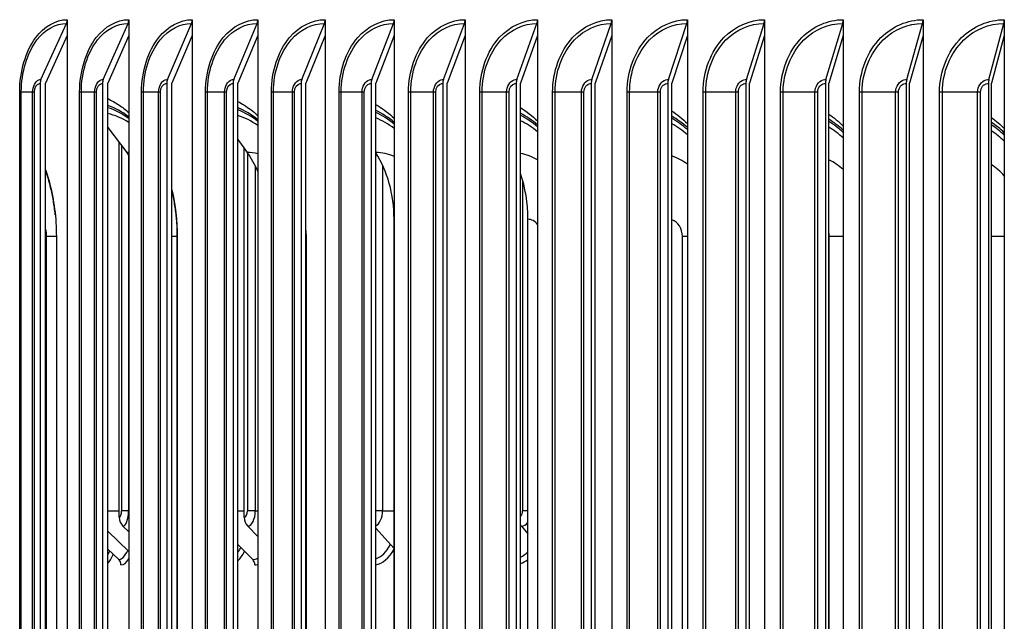
# Model space of a CAD drawing. Units: inches. Extents: x 2 to 86, y 1 to 67.
# Drawn here: x 56.2 to 59.6, y 58.2 to 60.3 of the extents above; entities that cross this region are included whole.
import ezdxf

# ---------------------------------------------------------------- set-up
doc = ezdxf.new("R2010")
doc.units = ezdxf.units.IN
doc.header["$LTSCALE"] = 4
doc.header["$MEASUREMENT"] = 0
doc.layers.add('Visible (ANSI)', color=7, linetype='Continuous')
doc.layers.add('Visible Narrow (ANSI)', color=7, linetype='Continuous')

msp = doc.modelspace()

# ---------------------------------------------------------------- linework, layer by layer
at = {"layer": 'Visible (ANSI)'}
for p, q in [((56.2741, 60.11518), (56.36213, 60.30921)), ((56.36484, 60.32219), (56.36484, 60.26706)), ((56.48926, 60.11518), (56.57491, 60.30921)), ((56.57755, 60.32219), (56.57755, 60.26706)), ((56.71134, 60.11518), (56.79452, 60.30921)), ((56.79708, 60.32219), (56.79708, 60.26706)), ((56.94014, 60.11518), (57.02078, 60.30921)), ((57.02326, 60.32219), (57.02326, 60.26706)), ((57.17545, 60.11518), (57.25347, 60.30921)), ((57.25588, 60.32219), (57.25588, 60.26706)), ((57.41706, 60.11518), (57.4924, 60.30921)), ((57.49472, 60.32219), (57.49472, 60.26706)), ((57.66475, 60.11518), (57.73734, 60.30921)), ((57.73958, 60.32219), (57.73958, 60.26706)), ((57.91831, 60.11518), (57.98809, 60.30921)), ((57.99024, 60.32219), (57.99024, 60.26706)), ((58.1775, 60.11518), (58.2444, 60.30921)), ((58.24646, 60.32219), (58.24646, 60.26706)), ((58.44209, 60.11518), (58.50605, 60.30921)), ((58.50803, 60.32219), (58.50803, 60.26706)), ((58.71185, 60.11518), (58.77282, 60.30921)), ((58.7747, 60.32219), (58.7747, 60.26706)), ((58.98654, 60.11518), (59.04445, 60.30921)), ((59.04624, 60.32219), (59.04624, 60.26706)), ((59.26589, 60.11518), (59.32071, 60.30921)), ((59.3224, 60.32219), (59.3224, 60.26706)), ((59.54968, 60.11518), (59.60134, 60.30921)), ((59.60294, 60.32219), (59.60294, 60.26706)), ((56.36484, 60.26706), (56.29005, 60.10219)), ((56.36484, 60.26706), (56.36484, 54.87733)), ((56.57755, 60.26706), (56.50478, 60.10219)), ((56.57755, 60.26706), (56.57755, 54.87733)), ((56.79708, 60.26706), (56.72641, 60.10219)), ((56.79708, 60.26706), (56.79708, 54.87733)), ((57.02326, 60.26706), (56.95475, 60.10219)), ((57.02326, 60.26706), (57.02326, 54.87733)), ((57.25588, 60.26706), (57.18959, 60.10219)), ((57.25588, 60.26706), (57.25588, 54.87733)), ((57.49472, 60.26706), (57.43071, 60.10219)), ((57.49472, 60.26706), (57.49472, 54.87733)), ((57.73958, 60.26706), (57.6779, 60.10219)), ((57.73958, 60.26706), (57.73958, 54.87733)), ((57.99024, 60.26706), (57.93095, 60.10219)), ((57.99024, 60.26706), (57.99024, 54.87733)), ((58.24646, 60.26706), (58.18962, 60.10219)), ((58.24646, 60.26706), (58.24646, 54.87733)), ((58.50803, 60.26706), (58.45368, 60.10219)), ((58.50803, 60.26706), (58.50803, 54.87733)), ((58.7747, 60.26706), (58.7229, 60.10219)), ((58.7747, 60.26706), (58.7747, 54.87733)), ((59.04624, 60.26706), (58.99703, 60.10219)), ((59.04624, 60.26706), (59.04624, 54.87733)), ((59.3224, 60.26706), (59.27582, 60.10219)), ((59.3224, 60.26706), (59.3224, 54.87733)), ((59.60294, 60.26706), (59.55904, 60.10219)), ((59.60294, 60.26706), (59.60294, 54.87733)), ((56.27139, 60.10219), (56.27139, 55.04219)), ((56.29005, 55.04219), (56.29005, 60.10219)), ((56.48662, 60.10219), (56.48662, 55.04219)), ((56.50478, 55.04219), (56.50478, 60.10219)), ((56.70878, 60.10219), (56.70878, 55.04219)), ((56.72641, 55.04219), (56.72641, 60.10219)), ((56.93766, 60.10219), (56.93766, 55.04219)), ((56.95475, 55.04219), (56.95475, 60.10219)), ((57.17304, 60.10219), (57.17304, 55.04219)), ((57.18959, 55.04219), (57.18959, 60.10219)), ((57.41474, 60.10219), (57.41474, 55.04219)), ((57.43071, 55.04219), (57.43071, 60.10219)), ((57.66252, 60.10219), (57.66252, 55.04219)), ((57.6779, 55.04219), (57.6779, 60.10219)), ((57.91616, 60.10219), (57.91616, 55.04219)), ((57.93095, 55.04219), (57.93095, 60.10219)), ((58.17544, 60.10219), (58.17544, 55.04219)), ((58.18962, 55.04219), (58.18962, 60.10219)), ((58.44012, 60.10219), (58.44012, 55.04219)), ((58.45368, 55.04219), (58.45368, 60.10219)), ((58.70997, 60.10219), (58.70997, 55.04219)), ((58.7229, 55.04219), (58.7229, 60.10219)), ((58.98475, 60.10219), (58.98475, 55.04219)), ((58.99703, 55.04219), (58.99703, 60.10219)), ((59.2642, 60.10219), (59.2642, 55.04219)), ((59.27582, 55.04219), (59.27582, 60.10219)), ((59.54809, 60.10219), (59.54809, 55.04219)), ((59.55904, 55.04219), (59.55904, 60.10219)), ((56.50478, 59.94904), (56.57022, 59.86302)), ((56.54439, 58.60236), (56.54439, 59.89697)), ((56.95475, 59.90799), (56.98709, 59.86302)), ((56.97666, 58.60236), (56.97666, 59.87753)), ((57.4941, 55.51219), (57.4941, 59.63219)), ((57.95663, 55.51219), (57.95663, 59.63219)), ((56.3272, 59.57219), (56.3272, 55.57219)), ((56.74516, 55.57219), (56.74516, 59.57219)), ((56.74521, 59.57219), (56.74521, 55.57219)), ((57.18964, 55.57219), (57.18964, 59.57219)), ((57.18991, 59.57219), (57.18991, 55.57219)), ((56.55721, 58.5714), (56.57755, 58.5517)), ((56.98871, 58.5714), (57.02326, 58.53579)), ((57.43071, 58.56398), (57.4941, 58.49422)), ((57.9341, 58.5714), (57.95663, 58.54449)), ((56.50478, 58.55391), (56.57755, 58.4841)), ((56.50478, 58.49195), (56.54268, 58.45592)), ((56.95475, 58.50782), (57.00582, 58.45592))]:
    msp.add_line(p, q, dxfattribs=at)
for centre, major_axis, ratio, start_param, end_param in [((56.34618, 60.32219), (0, 0.025), 0.7464748, 4.1662717, 4.712389), ((56.55939, 60.32219), (0, 0.025), 0.7262176, 4.1662717, 4.712389), ((56.77945, 60.32219), (0, 0.025), 0.7053091, 4.1662717, 4.712389), ((57.00617, 60.32219), (0, 0.025), 0.6837683, 4.1662717, 4.712389), ((57.23934, 60.32219), (0, 0.025), 0.6616144, 4.1662717, 4.712389), ((57.47875, 60.32219), (0, 0.025), 0.6388673, 4.1662717, 4.712389), ((57.72419, 60.32219), (0, 0.025), 0.6155474, 4.1662717, 4.712389), ((57.97544, 60.32219), (0, 0.025), 0.5916756, 4.1662717, 4.712389), ((58.23228, 60.32219), (0, 0.025), 0.5672733, 4.1662717, 4.712389), ((58.49447, 60.32219), (0, 0.025), 0.5423623, 4.1662717, 4.712389), ((58.76177, 60.32219), (0, 0.025), 0.516965, 4.1662717, 4.712389), ((59.03396, 60.32219), (0, 0.025), 0.4911042, 4.1662717, 4.712389), ((59.31078, 60.32219), (0, 0.025), 0.4648031, 4.1662717, 4.712389), ((59.59198, 60.32219), (0, 0.025), 0.4380853, 4.1662717, 4.712389), ((56.29005, 60.10219), (0, 0.025), 0.7464748, 1.0246791, 1.5707963), ((56.50478, 60.10219), (0, 0.025), 0.7262176, 1.0246791, 1.5707963), ((56.72641, 60.10219), (0, 0.025), 0.7053091, 1.0246791, 1.5707963), ((56.95475, 60.10219), (0, 0.025), 0.6837683, 1.0246791, 1.5707963), ((57.18959, 60.10219), (0, 0.025), 0.6616144, 1.0246791, 1.5707963), ((57.43071, 60.10219), (0, 0.025), 0.6388673, 1.0246791, 1.5707963), ((57.67791, 60.10219), (0, 0.025), 0.6155474, 1.0246791, 1.5707963), ((57.93095, 60.10219), (0, 0.025), 0.5916756, 1.0246791, 1.5707963), ((58.18962, 60.10219), (0, 0.025), 0.5672733, 1.0246791, 1.5707963), ((58.45368, 60.10219), (0, 0.025), 0.5423623, 1.0246791, 1.5707963), ((58.7229, 60.10219), (0, 0.025), 0.516965, 1.0246791, 1.5707963), ((58.99703, 60.10219), (0, 0.025), 0.4911042, 1.0246791, 1.5707963), ((59.27582, 60.10219), (0, 0.025), 0.4648031, 1.0246791, 1.5707963), ((59.55904, 60.10219), (0, 0.025), 0.4380853, 1.0246791, 1.5707963), ((56.44575, 59.57219), (0, 0.45443), 0.661307, 5.829188, 6.0854756), ((56.4645, 59.57219), (0, 0.42978), 0.661307, 5.87414, 6.1409975), ((56.86941, 59.57219), (0, 0.45443), 0.7049834, 5.7822716, 6.0135625), ((56.88714, 59.57219), (0, 0.42978), 0.7049834, 5.8172589, 6.0581651), ((57.31933, 59.57219), (0, 0.45443), 0.7461361, 5.7395141, 5.9484848), ((57.79389, 59.57219), (0, -0.45443), 0.7846178, 2.5584065, 2.7470212), ((57.33597, 59.57219), (0, 0.42978), 0.7461361, 5.7653005, 5.9832897), ((57.80939, 59.57219), (0, 0.42978), 0.7846178, 5.7171306, 5.9143852), ((58.29139, 59.57219), (0, -0.45443), 0.8202908, 2.5214269, 2.6911292), ((58.30568, 59.57219), (0, 0.42978), 0.8202908, 5.671872, 5.849966), ((58.81005, 59.57219), (0, -0.45443), 0.8530274, 2.48642, 2.6382535), ((59.34801, 59.57219), (0, -0.45443), 0.8827103, 2.4529243, 2.5876092), ((58.82309, 59.57219), (0, 0.42978), 0.8530274, 5.628822, 5.7888681), ((59.35976, 59.57219), (0, 0.42978), 0.8827103, 5.5873966, 5.730136), ((56.39949, 59.63219), (0, -0.32416), 0.7501153, 2.3199891, 2.3632616), ((56.82568, 59.63219), (0, -0.32416), 0.7092238, 2.1074752, 2.3632616), ((57.27827, 59.63219), (0, -0.32416), 0.6657935, 1.5707963, 2.3573552), ((57.75566, 59.63219), (0, -0.32416), 0.6199798, 1.5707963, 2.0818636), ((56.58322, 58.60236), (0, -0.04169), 0.9312821, 4.712389, 5.5490874), ((57.01316, 58.60236), (0, -0.04169), 0.8754998, 4.712389, 5.5490874), ((57.9552, 58.60236), (0, -0.04169), 0.7553273, 5.4043435, 5.5490874), ((57.42164, 58.62486), (0, -0.1875), 0.5506941, 0.0879148, 0.7778237), ((56.49164, 58.62486), (0, -0.1875), 0.2897937, 0.2443027, 0.6343221), ((56.52678, 58.43736), (0, -0.025), 0.9491408, 1.5707963, 2.4074947), ((56.55051, 58.62486), (0, -0.1875), 0.3148521, 0, 0.475667), ((56.92328, 58.62486), (0, -0.1875), 0.436539, 0.3946549, 0.7256869), ((56.99095, 58.43736), (0, -0.025), 0.8878994, 1.5707963, 2.4074947), ((57.90506, 58.62486), (0, -0.1875), 0.6352664, 0.2191483, 0.4478106), ((57.01315, 58.62486), (0, -0.1875), 0.4600377, 0, 0.1175323)]:
    msp.add_ellipse(centre, major_axis=major_axis, ratio=ratio, start_param=start_param, end_param=end_param, dxfattribs=at)
for points, knots in [([(56.50478, 60.04935), (56.51789, 60.04319), (56.53079, 60.03583), (56.5551, 60.01943), (56.5665, 60.01058), (56.57755, 60.00082)], [0.32006522, 0.32006522, 0.32006522, 0.32006522, 0.47650652, 0.47650652, 0.62173108, 0.62173108, 0.62173108, 0.62173108]), ([(56.95475, 60.0395), (56.96178, 60.03575), (56.96874, 60.03169), (56.99211, 60.01687), (57.00804, 60.00472), (57.02326, 59.99101)], [0.39625311, 0.39625311, 0.39625311, 0.39625311, 0.47650664, 0.47650664, 0.66893088, 0.66893088, 0.66893088, 0.66893088]), ([(57.43071, 60.02912), (57.43361, 60.02742), (57.43649, 60.02567), (57.45866, 60.01179), (57.47718, 59.99762), (57.49472, 59.98155)], [0.46686069, 0.46686069, 0.46686069, 0.46686069, 0.49877623, 0.49877623, 0.7134804, 0.7134804, 0.7134804, 0.7134804]), ([(56.29005, 59.80351), (56.29497, 59.78904), (56.29945, 59.77418), (56.31909, 59.69964), (56.3272, 59.63624), (56.3272, 59.57219)], [1.32298273, 1.32298273, 1.32298273, 1.32298273, 1.44802948, 1.44802948, 1.93615313, 1.93615313, 1.93615313, 1.93615313]), ([(56.32342, 59.64775), (56.32178, 59.66412), (56.3196, 59.68032), (56.31422, 59.71221), (56.31101, 59.72789), (56.30361, 59.75852), (56.29941, 59.77348), (56.29324, 59.79273), (56.29167, 59.79743), (56.29005, 59.80209)], [4.8742148, 4.8742148, 4.8742148, 4.8742148, 4.98039158, 4.98039158, 5.08656836, 5.08656836, 5.19274514, 5.19274514, 5.22756503, 5.22756503, 5.22756503, 5.22756503]), ([(56.74516, 59.57219), (56.74516, 59.58829), (56.7446, 59.60439), (56.74241, 59.63639), (56.74076, 59.6523), (56.7364, 59.68373), (56.73368, 59.69925), (56.72919, 59.72047), (56.72784, 59.7264), (56.72641, 59.73229)], [4.71238898, 4.71238898, 4.71238898, 4.71238898, 4.81581827, 4.81581827, 4.91924756, 4.91924756, 5.02267685, 5.02267685, 5.0632741, 5.0632741, 5.0632741, 5.0632741])]:
    msp.add_open_spline(points, degree=3, knots=knots, dxfattribs=at)
for points in [[(57.93095, 60.01834), (57.95171, 60.00516), (57.97155, 59.98978), (57.99024, 59.97237)], [(58.45368, 60.00725), (58.47269, 59.99433), (58.49087, 59.97968), (58.50803, 59.96341)], [(58.99703, 59.99585), (59.01422, 59.98343), (59.03066, 59.96965), (59.04624, 59.95461)], [(59.55904, 59.98414), (59.57434, 59.97242), (59.589, 59.95964), (59.60294, 59.9459)], [(56.72641, 59.73372), (56.73881, 59.6818), (56.74521, 59.62724), (56.74521, 59.57219)], [(57.18958, 59.59309), (57.1898, 59.58613), (57.18991, 59.57917), (57.18991, 59.57219)], [(57.18964, 59.57219), (57.18964, 59.57492), (57.18962, 59.57766), (57.18959, 59.58039)]]:
    msp.add_open_spline(points, degree=3, dxfattribs=at)
at = {"layer": 'Visible Narrow (ANSI)'}
for p, q in [((56.20051, 55.07219), (56.20051, 60.07219)), ((56.20617, 60.07219), (56.20051, 60.07219)), ((56.24519, 60.07219), (56.20617, 60.07219)), ((56.20617, 55.07219), (56.20617, 60.07219)), ((56.25119, 60.07219), (56.24519, 60.07219)), ((56.24519, 55.07219), (56.24519, 60.07219)), ((56.25119, 55.07219), (56.25119, 60.07219)), ((56.40763, 55.07219), (56.40763, 60.07219)), ((56.41365, 60.07219), (56.40763, 60.07219)), ((56.4594, 60.07219), (56.41365, 60.07219)), ((56.41365, 55.07219), (56.41365, 60.07219)), ((56.46576, 60.07219), (56.4594, 60.07219)), ((56.4594, 55.07219), (56.4594, 60.07219)), ((56.46576, 55.07219), (56.46576, 60.07219)), ((56.62174, 55.07219), (56.62174, 60.07219)), ((56.62812, 60.07219), (56.62174, 60.07219)), ((56.68054, 60.07219), (56.62812, 60.07219)), ((56.62812, 55.07219), (56.62812, 60.07219)), ((56.68726, 60.07219), (56.68054, 60.07219)), ((56.68054, 55.07219), (56.68054, 60.07219)), ((56.68726, 55.07219), (56.68726, 60.07219)), ((56.84265, 55.07219), (56.84265, 60.07219)), ((56.84938, 60.07219), (56.84265, 60.07219)), ((56.90843, 60.07219), (56.84938, 60.07219)), ((56.84938, 55.07219), (56.84938, 60.07219)), ((56.9155, 60.07219), (56.90843, 60.07219)), ((56.90843, 55.07219), (56.90843, 60.07219)), ((56.9155, 55.07219), (56.9155, 60.07219)), ((57.07016, 55.07219), (57.07016, 60.07219)), ((57.07724, 60.07219), (57.07016, 60.07219)), ((57.14286, 60.07219), (57.07724, 60.07219)), ((57.07724, 55.07219), (57.07724, 60.07219)), ((57.15028, 60.07219), (57.14286, 60.07219)), ((57.14286, 55.07219), (57.14286, 60.07219)), ((57.15028, 55.07219), (57.15028, 60.07219)), ((57.30406, 55.07219), (57.30406, 60.07219)), ((57.31148, 60.07219), (57.30406, 60.07219)), ((57.38362, 60.07219), (57.31148, 60.07219)), ((57.31148, 55.07219), (57.31148, 60.07219)), ((57.39138, 60.07219), (57.38362, 60.07219)), ((57.38362, 55.07219), (57.38362, 60.07219)), ((57.39138, 55.07219), (57.39138, 60.07219)), ((57.54415, 55.07219), (57.54415, 60.07219)), ((57.55191, 60.07219), (57.54415, 60.07219)), ((57.6305, 60.07219), (57.55191, 60.07219)), ((57.55191, 55.07219), (57.55191, 60.07219)), ((57.63859, 60.07219), (57.6305, 60.07219)), ((57.6305, 55.07219), (57.6305, 60.07219)), ((57.63859, 55.07219), (57.63859, 60.07219)), ((57.79021, 55.07219), (57.79021, 60.07219)), ((57.79829, 60.07219), (57.79021, 60.07219)), ((57.88326, 60.07219), (57.79829, 60.07219)), ((57.79829, 55.07219), (57.79829, 60.07219)), ((57.89168, 60.07219), (57.88326, 60.07219)), ((57.88326, 55.07219), (57.88326, 60.07219)), ((57.89168, 55.07219), (57.89168, 60.07219)), ((58.04202, 55.07219), (58.04202, 60.07219)), ((58.05042, 60.07219), (58.04202, 60.07219)), ((58.1417, 60.07219), (58.05042, 60.07219)), ((58.05042, 55.07219), (58.05042, 60.07219)), ((58.15043, 60.07219), (58.1417, 60.07219)), ((58.1417, 55.07219), (58.1417, 60.07219)), ((58.15043, 55.07219), (58.15043, 60.07219)), ((58.29935, 55.07219), (58.29935, 60.07219)), ((58.30806, 60.07219), (58.29935, 60.07219)), ((58.40556, 60.07219), (58.30806, 60.07219)), ((58.30806, 55.07219), (58.30806, 60.07219)), ((58.41461, 60.07219), (58.40556, 60.07219)), ((58.40556, 55.07219), (58.40556, 60.07219)), ((58.41461, 55.07219), (58.41461, 60.07219)), ((58.56197, 55.07219), (58.56197, 60.07219)), ((58.57099, 60.07219), (58.56197, 60.07219)), ((58.67463, 60.07219), (58.57099, 60.07219)), ((58.57099, 55.07219), (58.57099, 60.07219)), ((58.68398, 60.07219), (58.67463, 60.07219)), ((58.67463, 55.07219), (58.67463, 60.07219)), ((58.68398, 55.07219), (58.68398, 60.07219)), ((58.82966, 55.07219), (58.82966, 60.07219)), ((58.83897, 60.07219), (58.82966, 60.07219)), ((58.94865, 60.07219), (58.83897, 60.07219)), ((58.83897, 55.07219), (58.83897, 60.07219)), ((58.95829, 60.07219), (58.94865, 60.07219)), ((58.94865, 55.07219), (58.94865, 60.07219)), ((58.95829, 55.07219), (58.95829, 60.07219)), ((59.10216, 55.07219), (59.10216, 60.07219)), ((59.11176, 60.07219), (59.10216, 60.07219)), ((59.22738, 60.07219), (59.11176, 60.07219)), ((59.11176, 55.07219), (59.11176, 60.07219)), ((59.23731, 60.07219), (59.22738, 60.07219)), ((59.22738, 55.07219), (59.22738, 60.07219)), ((59.23731, 55.07219), (59.23731, 60.07219)), ((59.37923, 55.07219), (59.37923, 60.07219)), ((59.38912, 60.07219), (59.37923, 60.07219)), ((59.51058, 60.07219), (59.38912, 60.07219)), ((59.38912, 55.07219), (59.38912, 60.07219)), ((59.52078, 60.07219), (59.51058, 60.07219)), ((59.51058, 55.07219), (59.51058, 60.07219)), ((59.52078, 55.07219), (59.52078, 60.07219)), ((56.55259, 59.88619), (56.55259, 58.62486)), ((56.57668, 59.85419), (56.57668, 58.62486)), ((56.98753, 59.86241), (56.98753, 58.62486)), ((57.01454, 59.81705), (57.01454, 58.62486)), ((57.45456, 59.81921), (57.45456, 58.62486)), ((57.93845, 59.76691), (57.93845, 58.62486)), ((56.3272, 59.57219), (56.2937, 59.57219)), ((56.2937, 55.57219), (56.2937, 59.57219)), ((56.74516, 59.57219), (56.72641, 59.57219)), ((56.74516, 59.57219), (56.74521, 59.57219)), ((57.18964, 59.57219), (57.18959, 59.57219)), ((57.18964, 59.57219), (57.18991, 59.57219)), ((58.50803, 59.57219), (58.49074, 59.57219)), ((58.49074, 55.57219), (58.49074, 59.57219)), ((59.04624, 59.57219), (58.99822, 59.57219)), ((58.99822, 55.57219), (58.99822, 59.57219)), ((59.60294, 59.57219), (59.55904, 59.57219)), ((56.50478, 58.62486), (56.54439, 58.62486)), ((56.57668, 58.62486), (56.55259, 58.62486)), ((56.57668, 58.62486), (56.57755, 58.62486)), ((56.95475, 58.62486), (56.97666, 58.62486)), ((57.01454, 58.62486), (56.98753, 58.62486)), ((57.01454, 58.62486), (57.02326, 58.62486)), ((57.45456, 58.62486), (57.43071, 58.62486)), ((57.45456, 58.62486), (57.4941, 58.62486)), ((57.95663, 58.62486), (57.93845, 58.62486))]:
    msp.add_line(p, q, dxfattribs=at)
for centre, major_axis, ratio, start_param, end_param in [((56.43817, 59.57219), (0, 0.4644), 0.661307, 5.8121226, 6.0645569), ((56.86225, 59.57219), (0, 0.4644), 0.7049834, 5.7690131, 5.9967413), ((57.3126, 59.57219), (0, 0.4644), 0.7461361, 5.7297654, 5.9353592), ((57.78762, 59.57219), (0, 0.4644), 0.7846178, 5.6935413, 5.8789034), ((58.28561, 59.57219), (0, 0.4644), 0.8202908, 5.6596939, 5.8262348), ((58.80477, 59.57219), (0, 0.4644), 0.8530274, 5.6277097, 5.77646), ((59.34326, 59.57219), (0, 0.4644), 0.8827103, 5.5971696, 5.7288522), ((56.57022, 59.57219), (0, 0.29083), 0.661307, 6.2450617, 6.2831853), ((56.98709, 59.57219), (0, 0.29083), 0.7049834, 6.1058533, 6.2831853), ((57.4298, 59.57219), (0, 0.29083), 0.7461361, 5.9793653, 6.2790144), ((57.89676, 59.57219), (0, 0.29083), 0.7846178, 5.8611203, 6.13278), ((58.38629, 59.57219), (0, 0.29083), 0.8202908, 5.7476634, 5.9967922), ((58.89664, 59.57219), (0, 0.29083), 0.8530274, 5.6359296, 5.8665913), ((59.42598, 59.57219), (0, 0.29083), 0.8827103, 5.5227015, 5.7383416), ((57.4941, 59.57219), (0, 0.06), 0.7461361, 6.2692647, 6.2831853), ((57.95663, 59.57219), (0, 0.06), 0.7846178, 5.4882074, 6.2831853), ((58.44152, 59.57219), (0, 0.06), 0.8202908, 4.712389, 6.0335251), ((56.25679, 59.57219), (0, 0.06), 0.6152634, 4.712389, 5.1612293), ((58.94704, 59.57219), (0, 0.06), 0.8530274, 4.712389, 4.9284793), ((56.54439, 58.62486), (0, -0.0225), 0.3642988, 0, 1.5707963), ((56.55721, 58.62486), (0, -0.05345), 0.3642988, 0, 1.5707963), ((56.97666, 58.62486), (0, -0.0225), 0.4832185, 0, 1.5707963), ((56.98871, 58.62486), (0, -0.05345), 0.4832185, 0, 1.5707963), ((57.42396, 58.62486), (0, -0.05345), 0.5724453, 0.2223751, 1.5707963), ((57.92371, 58.62486), (0, -0.0225), 0.6553478, 0.5134835, 1.5707963), ((57.9341, 58.62486), (0, -0.05345), 0.6553478, 0, 0.6985268), ((56.54268, 58.62486), (0, -0.16894), 0.3148521, 0, 0.6238058), ((56.91585, 58.62486), (0, -0.16894), 0.436539, 0.5555403, 0.7204787), ((57.41475, 58.62486), (0, -0.16894), 0.5506941, 0.1723381, 0.8048445), ((56.48374, 58.62486), (0, -0.16894), 0.2897937, 0.444246, 0.6018421), ((57.00582, 58.62486), (0, -0.16894), 0.4600377, 0, 0.2263492), ((57.89868, 58.62486), (0, -0.16894), 0.6352664, 0.3053907, 0.5703745)]:
    msp.add_ellipse(centre, major_axis=major_axis, ratio=ratio, start_param=start_param, end_param=end_param, dxfattribs=at)
for points, knots in [([(56.20051, 60.07219), (56.20051, 60.14308), (56.22109, 60.21337), (56.25596, 60.26012), (56.28548, 60.2997), (56.32486, 60.32219), (56.36484, 60.32219)], [1.5707963, 1.5707963, 1.5707963, 1.5707963, 2.4214278, 2.4214278, 2.4214278, 3.1415927, 3.1415927, 3.1415927, 3.1415927]), ([(56.20617, 60.07219), (56.20617, 60.1403), (56.22627, 60.2078), (56.26015, 60.25212), (56.28802, 60.28857), (56.32481, 60.30921), (56.36213, 60.30921)], [1.5707963, 1.5707963, 1.5707963, 1.5707963, 2.4328197, 2.4328197, 2.4328197, 3.1415927, 3.1415927, 3.1415927, 3.1415927]), ([(56.40763, 60.07219), (56.40763, 60.14308), (56.42893, 60.21337), (56.46499, 60.26012), (56.49553, 60.2997), (56.53623, 60.32219), (56.57755, 60.32219)], [1.5707963, 1.5707963, 1.5707963, 1.5707963, 2.4214278, 2.4214278, 2.4214278, 3.1415927, 3.1415927, 3.1415927, 3.1415927]), ([(56.41365, 60.07219), (56.41365, 60.1403), (56.43445, 60.2078), (56.4695, 60.25212), (56.49831, 60.28857), (56.53634, 60.30921), (56.57491, 60.30921)], [1.5707963, 1.5707963, 1.5707963, 1.5707963, 2.4328197, 2.4328197, 2.4328197, 3.1415927, 3.1415927, 3.1415927, 3.1415927]), ([(56.62174, 60.07219), (56.62174, 60.14308), (56.64374, 60.21337), (56.68097, 60.26012), (56.71249, 60.2997), (56.75448, 60.32219), (56.79708, 60.32219)], [1.5707963, 1.5707963, 1.5707963, 1.5707963, 2.4214278, 2.4214278, 2.4214278, 3.1415927, 3.1415927, 3.1415927, 3.1415927]), ([(56.62812, 60.07219), (56.62812, 60.1403), (56.6496, 60.2078), (56.68578, 60.25212), (56.71552, 60.28857), (56.75476, 60.30921), (56.79452, 60.30921)], [1.5707963, 1.5707963, 1.5707963, 1.5707963, 2.4328197, 2.4328197, 2.4328197, 3.1415927, 3.1415927, 3.1415927, 3.1415927]), ([(56.84265, 60.07219), (56.84265, 60.14308), (56.86533, 60.21337), (56.90368, 60.26012), (56.93616, 60.2997), (56.97941, 60.32219), (57.02326, 60.32219)], [1.5707963, 1.5707963, 1.5707963, 1.5707963, 2.4214278, 2.4214278, 2.4214278, 3.1415927, 3.1415927, 3.1415927, 3.1415927]), ([(56.84938, 60.07219), (56.84938, 60.1403), (56.87153, 60.2078), (56.90879, 60.25212), (56.93944, 60.28857), (56.97985, 60.30921), (57.02078, 60.30921)], [1.5707963, 1.5707963, 1.5707963, 1.5707963, 2.4328197, 2.4328197, 2.4328197, 3.1415927, 3.1415927, 3.1415927, 3.1415927]), ([(57.07016, 60.07219), (57.07016, 60.14308), (57.0935, 60.21337), (57.13295, 60.26012), (57.16634, 60.2997), (57.21082, 60.32219), (57.25588, 60.32219)], [1.5707963, 1.5707963, 1.5707963, 1.5707963, 2.4214278, 2.4214278, 2.4214278, 3.1415927, 3.1415927, 3.1415927, 3.1415927]), ([(57.07724, 60.07219), (57.07724, 60.1403), (57.10003, 60.2078), (57.13835, 60.25212), (57.16987, 60.28857), (57.21141, 60.30921), (57.25347, 60.30921)], [1.5707963, 1.5707963, 1.5707963, 1.5707963, 2.4328197, 2.4328197, 2.4328197, 3.1415927, 3.1415927, 3.1415927, 3.1415927]), ([(57.30406, 60.07219), (57.30406, 60.14308), (57.32804, 60.21337), (57.36855, 60.26012), (57.40284, 60.2997), (57.44849, 60.32219), (57.49472, 60.32219)], [1.5707963, 1.5707963, 1.5707963, 1.5707963, 2.4214278, 2.4214278, 2.4214278, 3.1415927, 3.1415927, 3.1415927, 3.1415927]), ([(57.31148, 60.07219), (57.31148, 60.1403), (57.33489, 60.2078), (57.37425, 60.25212), (57.4066, 60.28857), (57.44925, 60.30921), (57.4924, 60.30921)], [1.5707963, 1.5707963, 1.5707963, 1.5707963, 2.4328197, 2.4328197, 2.4328197, 3.1415927, 3.1415927, 3.1415927, 3.1415927]), ([(57.54415, 60.07219), (57.54415, 60.14308), (57.56875, 60.21337), (57.61027, 60.26012), (57.64543, 60.2997), (57.69222, 60.32219), (57.73958, 60.32219)], [1.5707963, 1.5707963, 1.5707963, 1.5707963, 2.4214278, 2.4214278, 2.4214278, 3.1415927, 3.1415927, 3.1415927, 3.1415927]), ([(57.55191, 60.07219), (57.55191, 60.1403), (57.57592, 60.2078), (57.61626, 60.25212), (57.64943, 60.28857), (57.69314, 60.30921), (57.73734, 60.30921)], [1.5707963, 1.5707963, 1.5707963, 1.5707963, 2.4328197, 2.4328197, 2.4328197, 3.1415927, 3.1415927, 3.1415927, 3.1415927]), ([(57.79021, 60.07219), (57.79021, 60.14308), (57.8154, 60.21337), (57.85791, 60.26012), (57.8939, 60.2997), (57.94179, 60.32219), (57.99024, 60.32219)], [1.5707963, 1.5707963, 1.5707963, 1.5707963, 2.4214278, 2.4214278, 2.4214278, 3.1415927, 3.1415927, 3.1415927, 3.1415927]), ([(57.79829, 60.07219), (57.79829, 60.1403), (57.82289, 60.2078), (57.86418, 60.25212), (57.89814, 60.28857), (57.94287, 60.30921), (57.98809, 60.30921)], [1.5707963, 1.5707963, 1.5707963, 1.5707963, 2.4328197, 2.4328197, 2.4328197, 3.1415927, 3.1415927, 3.1415927, 3.1415927]), ([(58.04202, 60.07219), (58.04202, 60.14308), (58.06778, 60.21337), (58.11124, 60.26012), (58.14803, 60.2997), (58.19697, 60.32219), (58.24646, 60.32219)], [1.5707963, 1.5707963, 1.5707963, 1.5707963, 2.4214278, 2.4214278, 2.4214278, 3.1415927, 3.1415927, 3.1415927, 3.1415927]), ([(58.05042, 60.07219), (58.05042, 60.1403), (58.07557, 60.2078), (58.11778, 60.25212), (58.15249, 60.28857), (58.19821, 60.30921), (58.2444, 60.30921)], [1.5707963, 1.5707963, 1.5707963, 1.5707963, 2.4328197, 2.4328197, 2.4328197, 3.1415927, 3.1415927, 3.1415927, 3.1415927]), ([(58.29935, 60.07219), (58.29935, 60.14308), (58.32566, 60.21337), (58.37003, 60.26012), (58.40759, 60.2997), (58.45754, 60.32219), (58.50803, 60.32219)], [1.5707963, 1.5707963, 1.5707963, 1.5707963, 2.4214278, 2.4214278, 2.4214278, 3.1415927, 3.1415927, 3.1415927, 3.1415927]), ([(58.30806, 60.07219), (58.30806, 60.1403), (58.33375, 60.2078), (58.37684, 60.25212), (58.41228, 60.28857), (58.45893, 60.30921), (58.50605, 60.30921)], [1.5707963, 1.5707963, 1.5707963, 1.5707963, 2.4328197, 2.4328197, 2.4328197, 3.1415927, 3.1415927, 3.1415927, 3.1415927]), ([(58.56197, 60.07219), (58.56197, 60.14308), (58.58882, 60.21337), (58.63405, 60.26012), (58.67235, 60.2997), (58.72326, 60.32219), (58.7747, 60.32219)], [1.5707963, 1.5707963, 1.5707963, 1.5707963, 2.4214278, 2.4214278, 2.4214278, 3.1415927, 3.1415927, 3.1415927, 3.1415927]), ([(58.57099, 60.07219), (58.57099, 60.1403), (58.5972, 60.2078), (58.64113, 60.25212), (58.67725, 60.28857), (58.7248, 60.30921), (58.77282, 60.30921)], [1.5707963, 1.5707963, 1.5707963, 1.5707963, 2.4328197, 2.4328197, 2.4328197, 3.1415927, 3.1415927, 3.1415927, 3.1415927]), ([(58.82966, 60.07219), (58.82966, 60.14308), (58.857, 60.21337), (58.90306, 60.26012), (58.94206, 60.2997), (58.99389, 60.32219), (59.04624, 60.32219)], [1.5707963, 1.5707963, 1.5707963, 1.5707963, 2.4214278, 2.4214278, 2.4214278, 3.1415927, 3.1415927, 3.1415927, 3.1415927]), ([(58.83897, 60.07219), (58.83897, 60.1403), (58.86566, 60.2078), (58.9104, 60.25212), (58.94718, 60.28857), (58.99559, 60.30921), (59.04445, 60.30921)], [1.5707963, 1.5707963, 1.5707963, 1.5707963, 2.4328197, 2.4328197, 2.4328197, 3.1415927, 3.1415927, 3.1415927, 3.1415927]), ([(59.10216, 60.07219), (59.10216, 60.14308), (59.12998, 60.21337), (59.17683, 60.26012), (59.21649, 60.2997), (59.26919, 60.32219), (59.3224, 60.32219)], [1.5707963, 1.5707963, 1.5707963, 1.5707963, 2.4214278, 2.4214278, 2.4214278, 3.1415927, 3.1415927, 3.1415927, 3.1415927]), ([(59.11176, 60.07219), (59.11176, 60.1403), (59.13892, 60.2078), (59.18441, 60.25212), (59.22182, 60.28857), (59.27104, 60.30921), (59.32071, 60.30921)], [1.5707963, 1.5707963, 1.5707963, 1.5707963, 2.4328197, 2.4328197, 2.4328197, 3.1415927, 3.1415927, 3.1415927, 3.1415927]), ([(59.37923, 60.07219), (59.37923, 60.14308), (59.40751, 60.21337), (59.4551, 60.26012), (59.49539, 60.2997), (59.54891, 60.32219), (59.60294, 60.32219)], [1.5707963, 1.5707963, 1.5707963, 1.5707963, 2.4214278, 2.4214278, 2.4214278, 3.1415927, 3.1415927, 3.1415927, 3.1415927]), ([(59.38912, 60.07219), (59.38912, 60.1403), (59.41671, 60.2078), (59.46293, 60.25212), (59.50093, 60.28857), (59.55092, 60.30921), (59.60134, 60.30921)], [1.5707963, 1.5707963, 1.5707963, 1.5707963, 2.4328197, 2.4328197, 2.4328197, 3.1415927, 3.1415927, 3.1415927, 3.1415927]), ([(56.24519, 60.07219), (56.24519, 60.09109), (56.25457, 60.10912), (56.26689, 60.11382), (56.26924, 60.11472), (56.27167, 60.11518), (56.2741, 60.11518)], [1.5707963, 1.5707963, 1.5707963, 1.5707963, 2.8900351, 2.8900351, 2.8900351, 3.1415927, 3.1415927, 3.1415927, 3.1415927]), ([(56.25119, 60.07219), (56.25119, 60.08662), (56.25917, 60.10011), (56.26881, 60.10195), (56.26967, 60.10211), (56.27053, 60.10219), (56.27139, 60.10219)], [1.5707963, 1.5707963, 1.5707963, 1.5707963, 3.0140867, 3.0140867, 3.0140867, 3.1415927, 3.1415927, 3.1415927, 3.1415927]), ([(56.4594, 60.07219), (56.4594, 60.09109), (56.46908, 60.10912), (56.48182, 60.11382), (56.48425, 60.11472), (56.48675, 60.11518), (56.48926, 60.11518)], [1.5707963, 1.5707963, 1.5707963, 1.5707963, 2.8900351, 2.8900351, 2.8900351, 3.1415927, 3.1415927, 3.1415927, 3.1415927]), ([(56.46576, 60.07219), (56.46576, 60.08662), (56.474, 60.10011), (56.48397, 60.10195), (56.48485, 60.10211), (56.48574, 60.10219), (56.48662, 60.10219)], [1.5707963, 1.5707963, 1.5707963, 1.5707963, 3.0140867, 3.0140867, 3.0140867, 3.1415927, 3.1415927, 3.1415927, 3.1415927]), ([(56.68054, 60.07219), (56.68054, 60.09109), (56.69053, 60.10912), (56.70367, 60.11382), (56.70617, 60.11472), (56.70876, 60.11518), (56.71134, 60.11518)], [1.5707963, 1.5707963, 1.5707963, 1.5707963, 2.8900351, 2.8900351, 2.8900351, 3.1415927, 3.1415927, 3.1415927, 3.1415927]), ([(56.68726, 60.07219), (56.68726, 60.08662), (56.69576, 60.10011), (56.70604, 60.10195), (56.70695, 60.10211), (56.70786, 60.10219), (56.70878, 60.10219)], [1.5707963, 1.5707963, 1.5707963, 1.5707963, 3.0140867, 3.0140867, 3.0140867, 3.1415927, 3.1415927, 3.1415927, 3.1415927]), ([(56.90843, 60.07219), (56.90843, 60.09109), (56.91872, 60.10912), (56.93224, 60.11382), (56.93481, 60.11472), (56.93748, 60.11518), (56.94014, 60.11518)], [1.5707963, 1.5707963, 1.5707963, 1.5707963, 2.8900351, 2.8900351, 2.8900351, 3.1415927, 3.1415927, 3.1415927, 3.1415927]), ([(56.9155, 60.07219), (56.9155, 60.08662), (56.92425, 60.10011), (56.93484, 60.10195), (56.93577, 60.10211), (56.93671, 60.10219), (56.93766, 60.10219)], [1.5707963, 1.5707963, 1.5707963, 1.5707963, 3.0140867, 3.0140867, 3.0140867, 3.1415927, 3.1415927, 3.1415927, 3.1415927]), ([(57.14286, 60.07219), (57.14286, 60.09109), (57.15343, 60.10912), (57.16733, 60.11382), (57.16998, 60.11472), (57.17271, 60.11518), (57.17545, 60.11518)], [1.5707963, 1.5707963, 1.5707963, 1.5707963, 2.8900351, 2.8900351, 2.8900351, 3.1415927, 3.1415927, 3.1415927, 3.1415927]), ([(57.15028, 60.07219), (57.15028, 60.08662), (57.15927, 60.10011), (57.17015, 60.10195), (57.17111, 60.10211), (57.17208, 60.10219), (57.17304, 60.10219)], [1.5707963, 1.5707963, 1.5707963, 1.5707963, 3.0140867, 3.0140867, 3.0140867, 3.1415927, 3.1415927, 3.1415927, 3.1415927]), ([(57.38362, 60.07219), (57.38362, 60.09109), (57.39447, 60.10912), (57.40873, 60.11382), (57.41144, 60.11472), (57.41425, 60.11518), (57.41706, 60.11518)], [1.5707963, 1.5707963, 1.5707963, 1.5707963, 2.8900351, 2.8900351, 2.8900351, 3.1415927, 3.1415927, 3.1415927, 3.1415927]), ([(57.39138, 60.07219), (57.39138, 60.08662), (57.40061, 60.10011), (57.41176, 60.10195), (57.41275, 60.10211), (57.41374, 60.10219), (57.41474, 60.10219)], [1.5707963, 1.5707963, 1.5707963, 1.5707963, 3.0140867, 3.0140867, 3.0140867, 3.1415927, 3.1415927, 3.1415927, 3.1415927]), ([(57.6305, 60.07219), (57.6305, 60.09109), (57.64161, 60.10912), (57.65622, 60.11382), (57.659, 60.11472), (57.66188, 60.11518), (57.66475, 60.11518)], [1.5707963, 1.5707963, 1.5707963, 1.5707963, 2.8900351, 2.8900351, 2.8900351, 3.1415927, 3.1415927, 3.1415927, 3.1415927]), ([(57.63859, 60.07219), (57.63859, 60.08662), (57.64804, 60.10011), (57.65947, 60.10195), (57.66048, 60.10211), (57.6615, 60.10219), (57.66252, 60.10219)], [1.5707963, 1.5707963, 1.5707963, 1.5707963, 3.0140867, 3.0140867, 3.0140867, 3.1415927, 3.1415927, 3.1415927, 3.1415927]), ([(57.88326, 60.07219), (57.88326, 60.09109), (57.89464, 60.10912), (57.90958, 60.11382), (57.91243, 60.11472), (57.91537, 60.11518), (57.91831, 60.11518)], [1.5707963, 1.5707963, 1.5707963, 1.5707963, 2.8900351, 2.8900351, 2.8900351, 3.1415927, 3.1415927, 3.1415927, 3.1415927]), ([(57.89168, 60.07219), (57.89168, 60.08662), (57.90135, 60.10011), (57.91304, 60.10195), (57.91408, 60.10211), (57.91512, 60.10219), (57.91616, 60.10219)], [1.5707963, 1.5707963, 1.5707963, 1.5707963, 3.0140867, 3.0140867, 3.0140867, 3.1415927, 3.1415927, 3.1415927, 3.1415927]), ([(58.1417, 60.07219), (58.1417, 60.09109), (58.15332, 60.10912), (58.16858, 60.11382), (58.17149, 60.11472), (58.17449, 60.11518), (58.1775, 60.11518)], [1.5707963, 1.5707963, 1.5707963, 1.5707963, 2.8900351, 2.8900351, 2.8900351, 3.1415927, 3.1415927, 3.1415927, 3.1415927]), ([(58.15043, 60.07219), (58.15043, 60.08662), (58.16031, 60.10011), (58.17226, 60.10195), (58.17331, 60.10211), (58.17437, 60.10219), (58.17544, 60.10219)], [1.5707963, 1.5707963, 1.5707963, 1.5707963, 3.0140867, 3.0140867, 3.0140867, 3.1415927, 3.1415927, 3.1415927, 3.1415927]), ([(58.40556, 60.07219), (58.40556, 60.09109), (58.41742, 60.10912), (58.43299, 60.11382), (58.43596, 60.11472), (58.43903, 60.11518), (58.44209, 60.11518)], [1.5707963, 1.5707963, 1.5707963, 1.5707963, 2.8900351, 2.8900351, 2.8900351, 3.1415927, 3.1415927, 3.1415927, 3.1415927]), ([(58.41461, 60.07219), (58.41461, 60.08662), (58.42469, 60.10011), (58.43688, 60.10195), (58.43795, 60.10211), (58.43904, 60.10219), (58.44012, 60.10219)], [1.5707963, 1.5707963, 1.5707963, 1.5707963, 3.0140867, 3.0140867, 3.0140867, 3.1415927, 3.1415927, 3.1415927, 3.1415927]), ([(58.67463, 60.07219), (58.67463, 60.09109), (58.68672, 60.10912), (58.70258, 60.11382), (58.7056, 60.11472), (58.70873, 60.11518), (58.71185, 60.11518)], [1.5707963, 1.5707963, 1.5707963, 1.5707963, 2.8900351, 2.8900351, 2.8900351, 3.1415927, 3.1415927, 3.1415927, 3.1415927]), ([(58.68398, 60.07219), (58.68398, 60.08662), (58.69425, 60.10011), (58.70667, 60.10195), (58.70776, 60.10211), (58.70887, 60.10219), (58.70997, 60.10219)], [1.5707963, 1.5707963, 1.5707963, 1.5707963, 3.0140867, 3.0140867, 3.0140867, 3.1415927, 3.1415927, 3.1415927, 3.1415927]), ([(58.94865, 60.07219), (58.94865, 60.09109), (58.96095, 60.10912), (58.9771, 60.11382), (58.98018, 60.11472), (58.98336, 60.11518), (58.98654, 60.11518)], [1.5707963, 1.5707963, 1.5707963, 1.5707963, 2.8900351, 2.8900351, 2.8900351, 3.1415927, 3.1415927, 3.1415927, 3.1415927]), ([(58.95829, 60.07219), (58.95829, 60.08662), (58.96875, 60.10011), (58.98138, 60.10195), (58.9825, 60.10211), (58.98362, 60.10219), (58.98475, 60.10219)], [1.5707963, 1.5707963, 1.5707963, 1.5707963, 3.0140867, 3.0140867, 3.0140867, 3.1415927, 3.1415927, 3.1415927, 3.1415927]), ([(59.22738, 60.07219), (59.22738, 60.09109), (59.23989, 60.10912), (59.2563, 60.11382), (59.25943, 60.11472), (59.26266, 60.11518), (59.26589, 60.11518)], [1.5707963, 1.5707963, 1.5707963, 1.5707963, 2.8900351, 2.8900351, 2.8900351, 3.1415927, 3.1415927, 3.1415927, 3.1415927]), ([(59.23731, 60.07219), (59.23731, 60.08662), (59.24794, 60.10011), (59.26078, 60.10195), (59.26192, 60.10211), (59.26306, 60.10219), (59.2642, 60.10219)], [1.5707963, 1.5707963, 1.5707963, 1.5707963, 3.0140867, 3.0140867, 3.0140867, 3.1415927, 3.1415927, 3.1415927, 3.1415927]), ([(59.51058, 60.07219), (59.51058, 60.09109), (59.52328, 60.10912), (59.53994, 60.11382), (59.54312, 60.11472), (59.5464, 60.11518), (59.54968, 60.11518)], [1.5707963, 1.5707963, 1.5707963, 1.5707963, 2.8900351, 2.8900351, 2.8900351, 3.1415927, 3.1415927, 3.1415927, 3.1415927]), ([(59.52078, 60.07219), (59.52078, 60.08662), (59.53157, 60.10011), (59.54461, 60.10195), (59.54576, 60.10211), (59.54693, 60.10219), (59.54809, 60.10219)], [1.5707963, 1.5707963, 1.5707963, 1.5707963, 3.0140867, 3.0140867, 3.0140867, 3.1415927, 3.1415927, 3.1415927, 3.1415927])]:
    msp.add_open_spline(points, degree=3, knots=knots, dxfattribs=at)

doc.saveas('drawing.dxf')
